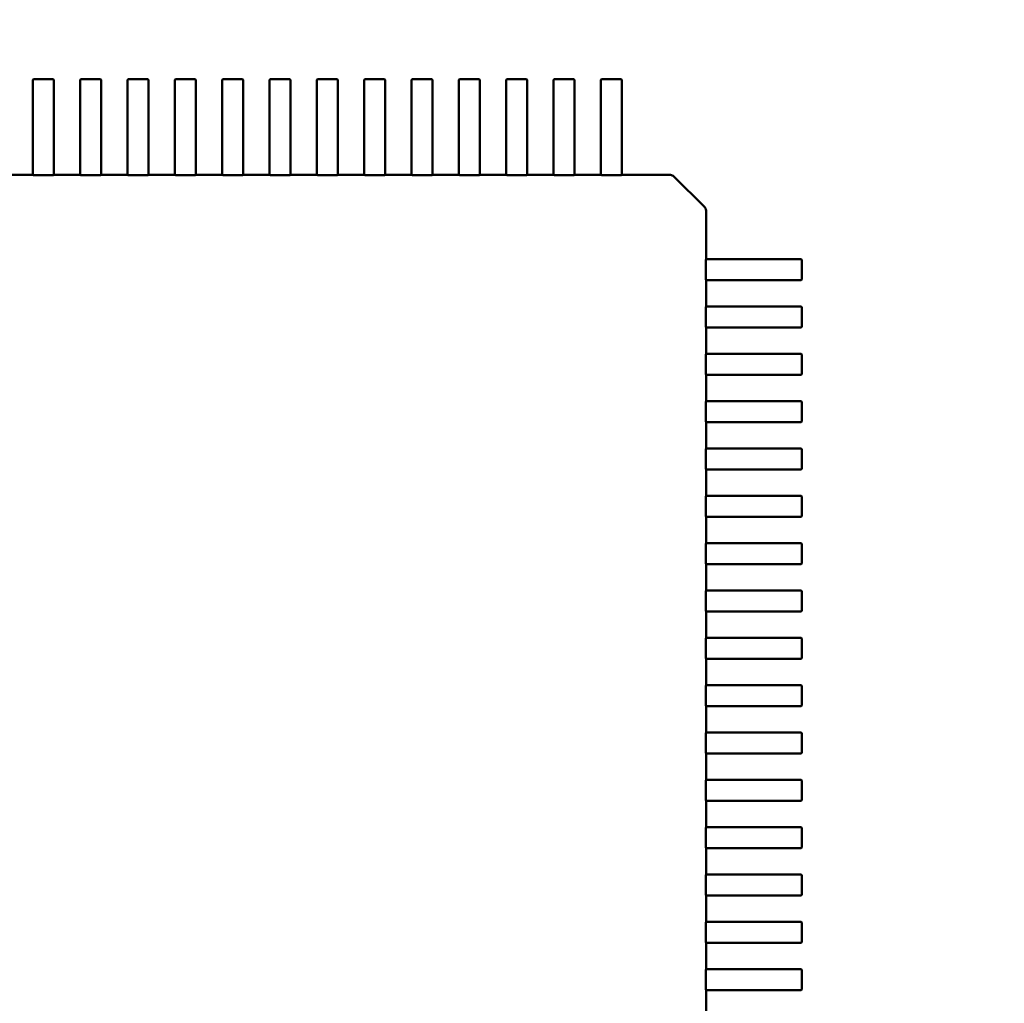
# Model space of a CAD drawing. Units: inches. Extents: x 0.5 to 21.5, y 0.2 to 16.7.
# Drawn here: x 17.1 to 17.2, y 7.8 to 7.9 of the extents above; entities that cross this region are included whole.
import ezdxf

# ---------------------------------------------------------------- set-up
doc = ezdxf.new("R2010")
doc.units = ezdxf.units.IN
doc.header["$MEASUREMENT"] = 0
doc.layers.add('Dimension (ANSI)', color=7, linetype='Continuous', lineweight=25)
doc.layers.add('Visible (ANSI)', color=7, linetype='Continuous', lineweight=50)
doc.styles.add('Note Text (ANSI)', font='tahoma.ttf')
doc.dimstyles.new('Default (ANSI)', dxfattribs={"dimtxt": 0.12, "dimasz": 0.098425, "dimexe": 0.125, "dimexo": 0.0625, "dimgap": 0.031496, "dimtad": 0, "dimtih": 1, "dimtoh": 1, "dimrnd": 1e-08, "dimzin": 0, "dimdsep": 46, "dimtxsty": 'Note Text (ANSI)', "dimcen": 0.09, "dimdle": 0.393701, "dimclrd": 256, "dimclre": 256, "dimclrt": 256, "dimadec": 0, "dimazin": 1, "dimtfac": 1, "dimtofl": 0, "dimtmove": 0, "dimatfit": 3, "dimfxl": 1, "dimtolj": 1, "dimtzin": 4, "dimlwd": -1, "dimlwe": -1, "dimarcsym": 0})

# ---------------------------------------------------------------- blocks, each defined once
blk = doc.blocks.new('*D36')
at = {"layer": 'Defpoints', "color": 0, "transparency": 16777216}
for p in [(15.229201, 13.900293), (18.021194, 13.506592), (15.229201, 6.51485)]:
    blk.add_point(p, dxfattribs=at)
at = {"layer": 'Dimension (ANSI)', "transparency": 16777216}
for p, q in [((15.229201, 6.57735), (15.229201, 14.025293)), ((18.021194, 13.569092), (18.021194, 14.025293)), ((15.327627, 13.900293), (16.401935, 13.900293)), ((17.922769, 13.900293), (16.84846, 13.900293))]:
    blk.add_line(p, q, dxfattribs=at)
for points in [[(15.327627, 13.916697), (15.327627, 13.883889), (15.229201, 13.900293)], [(17.922769, 13.916697), (17.922769, 13.883889), (18.021194, 13.900293)]]:
    blk.add_solid(points, dxfattribs=at)
at = {"layer": 'Dimension (ANSI)', "transparency": 16777216, "insert": (16.433432, 13.96267), "char_height": 0.12, "attachment_point": 1, "style": 'Note Text (ANSI)'}
blk.add_mtext('\\A1;16.75', dxfattribs=at)

msp = doc.modelspace()

# ---------------------------------------------------------------- linework, layer by layer
at = {"layer": 'Visible (ANSI)'}
for p, q in [((17.097972, 7.888209), (17.097972, 7.89193)), ((17.098005, 7.891963), (17.099383, 7.891963)), ((17.099415, 7.89193), (17.099415, 7.888209)), ((17.101253, 7.888209), (17.101253, 7.89193)), ((17.101286, 7.891963), (17.102664, 7.891963)), ((17.102696, 7.89193), (17.102696, 7.888209)), ((17.104534, 7.888209), (17.104534, 7.89193)), ((17.104566, 7.891963), (17.105944, 7.891963)), ((17.105977, 7.89193), (17.105977, 7.888209)), ((17.107814, 7.888209), (17.107814, 7.89193)), ((17.107847, 7.891963), (17.109225, 7.891963)), ((17.109258, 7.89193), (17.109258, 7.888209)), ((17.111095, 7.888209), (17.111095, 7.89193)), ((17.111128, 7.891963), (17.112506, 7.891963)), ((17.112539, 7.89193), (17.112539, 7.888209)), ((17.114376, 7.888209), (17.114376, 7.89193)), ((17.114409, 7.891963), (17.115787, 7.891963)), ((17.11582, 7.89193), (17.11582, 7.888209)), ((17.117657, 7.888209), (17.117657, 7.89193)), ((17.11769, 7.891963), (17.119068, 7.891963)), ((17.119101, 7.89193), (17.119101, 7.888209)), ((17.120938, 7.888209), (17.120938, 7.89193)), ((17.120971, 7.891963), (17.122349, 7.891963)), ((17.122381, 7.89193), (17.122381, 7.888209)), ((17.124219, 7.888209), (17.124219, 7.89193)), ((17.124251, 7.891963), (17.125629, 7.891963)), ((17.125662, 7.89193), (17.125662, 7.888209)), ((17.127499, 7.888209), (17.127499, 7.89193)), ((17.127532, 7.891963), (17.12891, 7.891963)), ((17.128943, 7.89193), (17.128943, 7.888209)), ((17.13078, 7.888209), (17.13078, 7.89193)), ((17.130813, 7.891963), (17.132191, 7.891963)), ((17.132224, 7.89193), (17.132224, 7.888209)), ((17.134061, 7.888209), (17.134061, 7.89193)), ((17.134094, 7.891963), (17.135472, 7.891963)), ((17.135505, 7.89193), (17.135505, 7.888209)), ((17.137342, 7.888209), (17.137342, 7.89193)), ((17.137375, 7.891963), (17.138753, 7.891963)), ((17.138786, 7.89193), (17.138786, 7.888209)), ((17.097972, 7.88783), (17.097972, 7.888209)), ((17.097972, 7.887785), (17.097972, 7.88783)), ((17.097972, 7.88629), (17.097972, 7.887785)), ((17.099415, 7.888209), (17.099415, 7.88783)), ((17.099415, 7.88783), (17.099415, 7.887785)), ((17.099415, 7.887785), (17.099415, 7.88629)), ((17.101253, 7.88783), (17.101253, 7.888209)), ((17.101253, 7.887785), (17.101253, 7.88783)), ((17.101253, 7.88629), (17.101253, 7.887785)), ((17.102696, 7.888209), (17.102696, 7.88783)), ((17.102696, 7.88783), (17.102696, 7.887785)), ((17.102696, 7.887785), (17.102696, 7.88629)), ((17.104534, 7.88783), (17.104534, 7.888209)), ((17.104534, 7.887785), (17.104534, 7.88783)), ((17.104534, 7.88629), (17.104534, 7.887785)), ((17.105977, 7.888209), (17.105977, 7.88783)), ((17.105977, 7.88783), (17.105977, 7.887785)), ((17.105977, 7.887785), (17.105977, 7.88629)), ((17.107814, 7.88783), (17.107814, 7.888209)), ((17.107814, 7.887785), (17.107814, 7.88783)), ((17.107814, 7.88629), (17.107814, 7.887785)), ((17.109258, 7.888209), (17.109258, 7.88783)), ((17.109258, 7.88783), (17.109258, 7.887785)), ((17.109258, 7.887785), (17.109258, 7.88629)), ((17.111095, 7.88783), (17.111095, 7.888209)), ((17.111095, 7.887785), (17.111095, 7.88783)), ((17.111095, 7.88629), (17.111095, 7.887785)), ((17.112539, 7.888209), (17.112539, 7.88783)), ((17.112539, 7.88783), (17.112539, 7.887785)), ((17.112539, 7.887785), (17.112539, 7.88629)), ((17.114376, 7.88783), (17.114376, 7.888209)), ((17.114376, 7.887785), (17.114376, 7.88783)), ((17.114376, 7.88629), (17.114376, 7.887785)), ((17.11582, 7.888209), (17.11582, 7.88783)), ((17.11582, 7.88783), (17.11582, 7.887785)), ((17.11582, 7.887785), (17.11582, 7.88629)), ((17.117657, 7.88783), (17.117657, 7.888209)), ((17.117657, 7.887785), (17.117657, 7.88783)), ((17.117657, 7.88629), (17.117657, 7.887785)), ((17.119101, 7.888209), (17.119101, 7.88783)), ((17.119101, 7.88783), (17.119101, 7.887785)), ((17.119101, 7.887785), (17.119101, 7.88629)), ((17.120938, 7.88783), (17.120938, 7.888209)), ((17.120938, 7.887785), (17.120938, 7.88783)), ((17.120938, 7.88629), (17.120938, 7.887785)), ((17.122381, 7.888209), (17.122381, 7.88783)), ((17.122381, 7.88783), (17.122381, 7.887785)), ((17.122381, 7.887785), (17.122381, 7.88629)), ((17.124219, 7.88783), (17.124219, 7.888209)), ((17.124219, 7.887785), (17.124219, 7.88783)), ((17.124219, 7.88629), (17.124219, 7.887785)), ((17.125662, 7.888209), (17.125662, 7.88783)), ((17.125662, 7.88783), (17.125662, 7.887785)), ((17.125662, 7.887785), (17.125662, 7.88629)), ((17.127499, 7.88783), (17.127499, 7.888209)), ((17.127499, 7.887785), (17.127499, 7.88783)), ((17.127499, 7.88629), (17.127499, 7.887785)), ((17.128943, 7.888209), (17.128943, 7.88783)), ((17.128943, 7.88783), (17.128943, 7.887785)), ((17.128943, 7.887785), (17.128943, 7.88629)), ((17.13078, 7.88783), (17.13078, 7.888209)), ((17.13078, 7.887785), (17.13078, 7.88783)), ((17.13078, 7.88629), (17.13078, 7.887785)), ((17.132224, 7.888209), (17.132224, 7.88783)), ((17.132224, 7.88783), (17.132224, 7.887785)), ((17.132224, 7.887785), (17.132224, 7.88629)), ((17.134061, 7.88783), (17.134061, 7.888209)), ((17.134061, 7.887785), (17.134061, 7.88783)), ((17.134061, 7.88629), (17.134061, 7.887785)), ((17.135505, 7.888209), (17.135505, 7.88783)), ((17.135505, 7.88783), (17.135505, 7.887785)), ((17.135505, 7.887785), (17.135505, 7.88629)), ((17.137342, 7.88783), (17.137342, 7.888209)), ((17.137342, 7.887785), (17.137342, 7.88783)), ((17.137342, 7.88629), (17.137342, 7.887785)), ((17.138786, 7.888209), (17.138786, 7.88783)), ((17.138786, 7.88783), (17.138786, 7.887785)), ((17.138786, 7.887785), (17.138786, 7.88629)), ((17.097972, 7.885331), (17.097972, 7.88629)), ((17.099415, 7.88629), (17.099415, 7.885331)), ((17.101253, 7.885331), (17.101253, 7.88629)), ((17.102696, 7.88629), (17.102696, 7.885331)), ((17.104534, 7.885331), (17.104534, 7.88629)), ((17.105977, 7.88629), (17.105977, 7.885331)), ((17.107814, 7.885331), (17.107814, 7.88629)), ((17.109258, 7.88629), (17.109258, 7.885331)), ((17.111095, 7.885331), (17.111095, 7.88629)), ((17.112539, 7.88629), (17.112539, 7.885331)), ((17.114376, 7.885331), (17.114376, 7.88629)), ((17.11582, 7.88629), (17.11582, 7.885331)), ((17.117657, 7.885331), (17.117657, 7.88629)), ((17.119101, 7.88629), (17.119101, 7.885331)), ((17.120938, 7.885331), (17.120938, 7.88629)), ((17.122381, 7.88629), (17.122381, 7.885331)), ((17.124219, 7.885331), (17.124219, 7.88629)), ((17.125662, 7.88629), (17.125662, 7.885331)), ((17.127499, 7.885331), (17.127499, 7.88629)), ((17.128943, 7.88629), (17.128943, 7.885331)), ((17.13078, 7.885331), (17.13078, 7.88629)), ((17.132224, 7.88629), (17.132224, 7.885331)), ((17.134061, 7.885331), (17.134061, 7.88629)), ((17.135505, 7.88629), (17.135505, 7.885331)), ((17.137342, 7.885331), (17.137342, 7.88629)), ((17.138786, 7.88629), (17.138786, 7.885331)), ((17.096135, 7.885331), (17.097972, 7.885331)), ((17.098005, 7.885329), (17.099383, 7.885329)), ((17.099415, 7.885331), (17.101253, 7.885331)), ((17.101286, 7.885329), (17.102664, 7.885329)), ((17.102696, 7.885331), (17.104534, 7.885331)), ((17.104566, 7.885329), (17.105944, 7.885329)), ((17.105977, 7.885331), (17.107814, 7.885331)), ((17.107847, 7.885329), (17.109225, 7.885329)), ((17.109258, 7.885331), (17.111095, 7.885331)), ((17.111128, 7.885329), (17.112506, 7.885329)), ((17.112539, 7.885331), (17.114376, 7.885331)), ((17.114409, 7.885329), (17.115787, 7.885329)), ((17.11582, 7.885331), (17.117657, 7.885331)), ((17.11769, 7.885329), (17.119068, 7.885329)), ((17.119101, 7.885331), (17.120938, 7.885331)), ((17.120971, 7.885329), (17.122349, 7.885329)), ((17.122381, 7.885331), (17.124219, 7.885331)), ((17.124251, 7.885329), (17.125629, 7.885329)), ((17.125662, 7.885331), (17.127499, 7.885331)), ((17.127532, 7.885329), (17.12891, 7.885329)), ((17.128943, 7.885331), (17.13078, 7.885331)), ((17.130813, 7.885329), (17.132191, 7.885329)), ((17.132224, 7.885331), (17.134061, 7.885331)), ((17.134094, 7.885329), (17.135472, 7.885329)), ((17.135505, 7.885331), (17.137342, 7.885331)), ((17.137375, 7.885329), (17.138753, 7.885329)), ((17.138786, 7.885331), (17.14215, 7.885331)), ((17.14215, 7.885331), (17.14216, 7.885331)), ((17.142392, 7.885235), (17.144529, 7.883098)), ((17.144625, 7.882866), (17.144625, 7.882862)), ((17.144625, 7.882862), (17.144625, 7.879491)), ((17.144621, 7.879458), (17.144621, 7.87808)), ((17.144625, 7.879491), (17.145585, 7.879491)), ((17.145585, 7.879491), (17.147079, 7.879491)), ((17.147079, 7.879491), (17.147125, 7.879491)), ((17.147125, 7.879491), (17.147503, 7.879491)), ((17.147503, 7.879491), (17.151224, 7.879491)), ((17.151257, 7.879458), (17.151257, 7.87808)), ((17.144625, 7.878048), (17.144625, 7.87621)), ((17.145585, 7.878048), (17.144625, 7.878048)), ((17.147079, 7.878048), (17.145585, 7.878048)), ((17.147125, 7.878048), (17.147079, 7.878048)), ((17.147503, 7.878048), (17.147125, 7.878048)), ((17.151224, 7.878048), (17.147503, 7.878048)), ((17.144621, 7.876177), (17.144621, 7.874799)), ((17.144625, 7.87621), (17.145585, 7.87621)), ((17.145585, 7.87621), (17.147079, 7.87621)), ((17.147079, 7.87621), (17.147125, 7.87621)), ((17.147125, 7.87621), (17.147503, 7.87621)), ((17.147503, 7.87621), (17.151224, 7.87621)), ((17.151257, 7.876177), (17.151257, 7.874799)), ((17.144625, 7.874767), (17.144625, 7.872929)), ((17.145585, 7.874767), (17.144625, 7.874767)), ((17.147079, 7.874767), (17.145585, 7.874767)), ((17.147125, 7.874767), (17.147079, 7.874767)), ((17.147503, 7.874767), (17.147125, 7.874767)), ((17.151224, 7.874767), (17.147503, 7.874767)), ((17.144621, 7.872897), (17.144621, 7.871519)), ((17.144625, 7.872929), (17.145585, 7.872929)), ((17.145585, 7.872929), (17.147079, 7.872929)), ((17.147079, 7.872929), (17.147125, 7.872929)), ((17.147125, 7.872929), (17.147503, 7.872929)), ((17.147503, 7.872929), (17.151224, 7.872929)), ((17.151257, 7.872897), (17.151257, 7.871519)), ((17.144625, 7.871486), (17.144625, 7.869649)), ((17.145585, 7.871486), (17.144625, 7.871486)), ((17.147079, 7.871486), (17.145585, 7.871486)), ((17.147125, 7.871486), (17.147079, 7.871486)), ((17.147503, 7.871486), (17.147125, 7.871486)), ((17.151224, 7.871486), (17.147503, 7.871486)), ((17.144621, 7.869616), (17.144621, 7.868238)), ((17.144625, 7.869649), (17.145585, 7.869649)), ((17.145585, 7.869649), (17.147079, 7.869649)), ((17.147079, 7.869649), (17.147125, 7.869649)), ((17.147125, 7.869649), (17.147503, 7.869649)), ((17.147503, 7.869649), (17.151224, 7.869649)), ((17.151257, 7.869616), (17.151257, 7.868238)), ((17.144625, 7.868205), (17.144625, 7.866368)), ((17.145585, 7.868205), (17.144625, 7.868205)), ((17.147079, 7.868205), (17.145585, 7.868205)), ((17.147125, 7.868205), (17.147079, 7.868205)), ((17.147503, 7.868205), (17.147125, 7.868205)), ((17.151224, 7.868205), (17.147503, 7.868205)), ((17.144621, 7.866335), (17.144621, 7.864957)), ((17.144625, 7.866368), (17.145585, 7.866368)), ((17.145585, 7.866368), (17.147079, 7.866368)), ((17.147079, 7.866368), (17.147125, 7.866368)), ((17.147125, 7.866368), (17.147503, 7.866368)), ((17.147503, 7.866368), (17.151224, 7.866368)), ((17.151257, 7.866335), (17.151257, 7.864957)), ((17.144625, 7.864924), (17.144625, 7.863087)), ((17.145585, 7.864924), (17.144625, 7.864924)), ((17.147079, 7.864924), (17.145585, 7.864924)), ((17.147125, 7.864924), (17.147079, 7.864924)), ((17.147503, 7.864924), (17.147125, 7.864924)), ((17.151224, 7.864924), (17.147503, 7.864924)), ((17.144625, 7.863087), (17.145585, 7.863087)), ((17.145585, 7.863087), (17.147079, 7.863087)), ((17.147079, 7.863087), (17.147125, 7.863087)), ((17.147125, 7.863087), (17.147503, 7.863087)), ((17.147503, 7.863087), (17.151224, 7.863087)), ((17.144621, 7.863054), (17.144621, 7.861676)), ((17.151257, 7.863054), (17.151257, 7.861676)), ((17.144625, 7.861643), (17.144625, 7.859806)), ((17.145585, 7.861643), (17.144625, 7.861643)), ((17.147079, 7.861643), (17.145585, 7.861643)), ((17.147125, 7.861643), (17.147079, 7.861643)), ((17.147503, 7.861643), (17.147125, 7.861643)), ((17.151224, 7.861643), (17.147503, 7.861643)), ((17.144621, 7.859773), (17.144621, 7.858395)), ((17.144625, 7.859806), (17.145585, 7.859806)), ((17.145585, 7.859806), (17.147079, 7.859806)), ((17.147079, 7.859806), (17.147125, 7.859806)), ((17.147125, 7.859806), (17.147503, 7.859806)), ((17.147503, 7.859806), (17.151224, 7.859806)), ((17.151257, 7.859773), (17.151257, 7.858395)), ((17.144625, 7.858362), (17.144625, 7.856525)), ((17.145585, 7.858362), (17.144625, 7.858362)), ((17.147079, 7.858362), (17.145585, 7.858362)), ((17.147125, 7.858362), (17.147079, 7.858362)), ((17.147503, 7.858362), (17.147125, 7.858362)), ((17.151224, 7.858362), (17.147503, 7.858362)), ((17.144621, 7.856492), (17.144621, 7.855114)), ((17.144625, 7.856525), (17.145585, 7.856525)), ((17.145585, 7.856525), (17.147079, 7.856525)), ((17.147079, 7.856525), (17.147125, 7.856525)), ((17.147125, 7.856525), (17.147503, 7.856525)), ((17.147503, 7.856525), (17.151224, 7.856525)), ((17.151257, 7.856492), (17.151257, 7.855114)), ((17.144625, 7.855082), (17.144625, 7.853244)), ((17.145585, 7.855082), (17.144625, 7.855082)), ((17.147079, 7.855082), (17.145585, 7.855082)), ((17.147125, 7.855082), (17.147079, 7.855082)), ((17.147503, 7.855082), (17.147125, 7.855082)), ((17.151224, 7.855082), (17.147503, 7.855082)), ((17.144621, 7.853212), (17.144621, 7.851834)), ((17.144625, 7.853244), (17.145585, 7.853244)), ((17.145585, 7.853244), (17.147079, 7.853244)), ((17.147079, 7.853244), (17.147125, 7.853244)), ((17.147125, 7.853244), (17.147503, 7.853244)), ((17.147503, 7.853244), (17.151224, 7.853244)), ((17.151257, 7.853212), (17.151257, 7.851834)), ((17.144625, 7.851801), (17.144625, 7.849964)), ((17.145585, 7.851801), (17.144625, 7.851801)), ((17.147079, 7.851801), (17.145585, 7.851801)), ((17.147125, 7.851801), (17.147079, 7.851801)), ((17.147503, 7.851801), (17.147125, 7.851801)), ((17.151224, 7.851801), (17.147503, 7.851801)), ((17.144621, 7.849931), (17.144621, 7.848553)), ((17.144625, 7.849964), (17.145585, 7.849964)), ((17.145585, 7.849964), (17.147079, 7.849964)), ((17.147079, 7.849964), (17.147125, 7.849964)), ((17.147125, 7.849964), (17.147503, 7.849964)), ((17.147503, 7.849964), (17.151224, 7.849964)), ((17.151257, 7.849931), (17.151257, 7.848553)), ((17.144625, 7.84852), (17.144625, 7.846683)), ((17.145585, 7.84852), (17.144625, 7.84852)), ((17.147079, 7.84852), (17.145585, 7.84852)), ((17.147125, 7.84852), (17.147079, 7.84852)), ((17.147503, 7.84852), (17.147125, 7.84852)), ((17.151224, 7.84852), (17.147503, 7.84852)), ((17.144625, 7.846683), (17.145585, 7.846683)), ((17.145585, 7.846683), (17.147079, 7.846683)), ((17.147079, 7.846683), (17.147125, 7.846683)), ((17.147125, 7.846683), (17.147503, 7.846683)), ((17.147503, 7.846683), (17.151224, 7.846683)), ((17.144621, 7.84665), (17.144621, 7.845272)), ((17.151257, 7.84665), (17.151257, 7.845272)), ((17.144625, 7.845239), (17.144625, 7.843402)), ((17.145585, 7.845239), (17.144625, 7.845239)), ((17.147079, 7.845239), (17.145585, 7.845239)), ((17.147125, 7.845239), (17.147079, 7.845239)), ((17.147503, 7.845239), (17.147125, 7.845239)), ((17.151224, 7.845239), (17.147503, 7.845239)), ((17.144621, 7.843369), (17.144621, 7.841991)), ((17.144625, 7.843402), (17.145585, 7.843402)), ((17.145585, 7.843402), (17.147079, 7.843402)), ((17.147079, 7.843402), (17.147125, 7.843402)), ((17.147125, 7.843402), (17.147503, 7.843402)), ((17.147503, 7.843402), (17.151224, 7.843402)), ((17.151257, 7.843369), (17.151257, 7.841991)), ((17.144625, 7.841958), (17.144625, 7.840121)), ((17.145585, 7.841958), (17.144625, 7.841958)), ((17.147079, 7.841958), (17.145585, 7.841958)), ((17.147125, 7.841958), (17.147079, 7.841958)), ((17.147503, 7.841958), (17.147125, 7.841958)), ((17.151224, 7.841958), (17.147503, 7.841958)), ((17.144621, 7.840088), (17.144621, 7.83871)), ((17.144625, 7.840121), (17.145585, 7.840121)), ((17.145585, 7.840121), (17.147079, 7.840121)), ((17.147079, 7.840121), (17.147125, 7.840121)), ((17.147125, 7.840121), (17.147503, 7.840121)), ((17.147503, 7.840121), (17.151224, 7.840121)), ((17.151257, 7.840088), (17.151257, 7.83871)), ((17.144625, 7.838677), (17.144625, 7.83684)), ((17.145585, 7.838677), (17.144625, 7.838677)), ((17.147079, 7.838677), (17.145585, 7.838677)), ((17.147125, 7.838677), (17.147079, 7.838677)), ((17.147503, 7.838677), (17.147125, 7.838677)), ((17.151224, 7.838677), (17.147503, 7.838677)), ((17.144621, 7.836807), (17.144621, 7.835429)), ((17.144625, 7.83684), (17.145585, 7.83684)), ((17.145585, 7.83684), (17.147079, 7.83684)), ((17.147079, 7.83684), (17.147125, 7.83684)), ((17.147125, 7.83684), (17.147503, 7.83684)), ((17.147503, 7.83684), (17.151224, 7.83684)), ((17.151257, 7.836807), (17.151257, 7.835429)), ((17.144625, 7.835397), (17.144625, 7.833559)), ((17.145585, 7.835397), (17.144625, 7.835397)), ((17.147079, 7.835397), (17.145585, 7.835397)), ((17.147125, 7.835397), (17.147079, 7.835397)), ((17.147503, 7.835397), (17.147125, 7.835397)), ((17.151224, 7.835397), (17.147503, 7.835397)), ((17.144621, 7.833527), (17.144621, 7.832149)), ((17.144625, 7.833559), (17.145585, 7.833559)), ((17.145585, 7.833559), (17.147079, 7.833559)), ((17.147079, 7.833559), (17.147125, 7.833559)), ((17.147125, 7.833559), (17.147503, 7.833559)), ((17.147503, 7.833559), (17.151224, 7.833559)), ((17.151257, 7.833527), (17.151257, 7.832149)), ((17.144625, 7.832116), (17.144625, 7.830278)), ((17.145585, 7.832116), (17.144625, 7.832116)), ((17.147079, 7.832116), (17.145585, 7.832116)), ((17.147125, 7.832116), (17.147079, 7.832116)), ((17.147503, 7.832116), (17.147125, 7.832116)), ((17.151224, 7.832116), (17.147503, 7.832116)), ((17.144621, 7.830246), (17.144621, 7.828868)), ((17.144625, 7.830278), (17.145585, 7.830278)), ((17.145585, 7.830278), (17.147079, 7.830278)), ((17.147079, 7.830278), (17.147125, 7.830278)), ((17.147125, 7.830278), (17.147503, 7.830278)), ((17.147503, 7.830278), (17.151224, 7.830278)), ((17.151257, 7.830246), (17.151257, 7.828868)), ((17.144625, 7.828835), (17.144625, 7.826998)), ((17.145585, 7.828835), (17.144625, 7.828835)), ((17.147079, 7.828835), (17.145585, 7.828835)), ((17.147125, 7.828835), (17.147079, 7.828835)), ((17.147503, 7.828835), (17.147125, 7.828835)), ((17.151224, 7.828835), (17.147503, 7.828835))]:
    msp.add_line(p, q, dxfattribs=at)
for centre, radius, start, end in [((17.098005, 7.89193), 0.0000328, 90, 179.99997), ((17.099383, 7.89193), 0.0000328, 0, 90), ((17.101286, 7.89193), 0.0000328, 90, 179.99997), ((17.102664, 7.89193), 0.0000328, 0, 90), ((17.104566, 7.89193), 0.0000328, 90, 179.99997), ((17.105944, 7.89193), 0.0000328, 0, 90), ((17.107847, 7.89193), 0.0000328, 90, 179.99997), ((17.109225, 7.89193), 0.0000328, 0, 90), ((17.111128, 7.89193), 0.0000328, 90, 179.99997), ((17.112506, 7.89193), 0.0000328, 0, 90), ((17.114409, 7.89193), 0.0000328, 90, 179.99997), ((17.115787, 7.89193), 0.0000328, 0, 90), ((17.11769, 7.89193), 0.0000328, 90, 179.99997), ((17.119068, 7.89193), 0.0000328, 0, 90), ((17.120971, 7.89193), 0.0000328, 90, 179.99997), ((17.122349, 7.89193), 0.0000328, 0, 90), ((17.124251, 7.89193), 0.0000328, 90, 179.99997), ((17.125629, 7.89193), 0.0000328, 0, 90), ((17.127532, 7.89193), 0.0000328, 90, 179.99997), ((17.12891, 7.89193), 0.0000328, 0, 90), ((17.130813, 7.89193), 0.0000328, 90, 179.99997), ((17.132191, 7.89193), 0.0000328, 0, 90), ((17.134094, 7.89193), 0.0000328, 90, 179.99997), ((17.135472, 7.89193), 0.0000328, 0, 90), ((17.137375, 7.89193), 0.0000328, 90, 179.99997), ((17.138753, 7.89193), 0.0000328, 0, 90), ((17.14216, 7.885003), 0.000328, 45, 90), ((17.144297, 7.882866), 0.000328, 0, 45), ((17.151224, 7.879458), 0.0000328, 0, 89.99997), ((17.151224, 7.87808), 0.0000328, 270, 0), ((17.151224, 7.876177), 0.0000328, 0, 89.99997), ((17.151224, 7.874799), 0.0000328, 270, 0), ((17.151224, 7.872897), 0.0000328, 0, 89.99997), ((17.151224, 7.871519), 0.0000328, 270, 0), ((17.151224, 7.869616), 0.0000328, 0, 89.99997), ((17.151224, 7.868238), 0.0000328, 270, 0), ((17.151224, 7.866335), 0.0000328, 0, 89.99997), ((17.151224, 7.864957), 0.0000328, 270, 0), ((17.151224, 7.863054), 0.0000328, 0, 89.99997), ((17.151224, 7.861676), 0.0000328, 270, 0), ((17.151224, 7.859773), 0.0000328, 0, 89.99997), ((17.151224, 7.858395), 0.0000328, 270, 0), ((17.151224, 7.856492), 0.0000328, 0, 89.99997), ((17.151224, 7.855114), 0.0000328, 270, 0), ((17.151224, 7.853212), 0.0000328, 0, 89.99997), ((17.151224, 7.851834), 0.0000328, 270, 0), ((17.151224, 7.849931), 0.0000328, 0, 89.99997), ((17.151224, 7.848553), 0.0000328, 270, 0), ((17.151224, 7.84665), 0.0000328, 0, 89.99997), ((17.151224, 7.845272), 0.0000328, 270, 0), ((17.151224, 7.843369), 0.0000328, 0, 89.99997), ((17.151224, 7.841991), 0.0000328, 270, 0), ((17.151224, 7.840088), 0.0000328, 0, 89.99997), ((17.151224, 7.83871), 0.0000328, 270, 0), ((17.151224, 7.836807), 0.0000328, 0, 89.99997), ((17.151224, 7.835429), 0.0000328, 270, 0), ((17.151224, 7.833527), 0.0000328, 0, 89.99997), ((17.151224, 7.832149), 0.0000328, 270, 0), ((17.151224, 7.830246), 0.0000328, 0, 89.99997), ((17.151224, 7.828868), 0.0000328, 270, 0)]:
    msp.add_arc(centre, radius, start, end, dxfattribs=at)
for points, knots in [([(17.097972, 7.885331), (17.097972, 7.885331), (17.097973, 7.885331), (17.097976, 7.885331), (17.097979, 7.88533), (17.097984, 7.88533), (17.097988, 7.88533), (17.097996, 7.885329), (17.098001, 7.885329), (17.098005, 7.885329)], [0.0007538898, 0.0007538898, 0.0007538898, 0.0007538898, 0.0009423797, 0.0009423797, 0.0011308695, 0.0011308695, 0.0013193496, 0.0013193496, 0.0015078296, 0.0015078296, 0.0015078296, 0.0015078296]), ([(17.099383, 7.885329), (17.099387, 7.885329), (17.099391, 7.885329), (17.099399, 7.88533), (17.099403, 7.88533), (17.099409, 7.88533), (17.099411, 7.885331), (17.099415, 7.885331), (17.099415, 7.885331), (17.099415, 7.885331)], [0.0015078296, 0.0015078296, 0.0015078296, 0.0015078296, 0.0016963136, 0.0016963136, 0.0018847975, 0.0018847975, 0.0020732835, 0.0020732835, 0.0022617694, 0.0022617694, 0.0022617694, 0.0022617694]), ([(17.101253, 7.885331), (17.101253, 7.885331), (17.101254, 7.885331), (17.101257, 7.885331), (17.101259, 7.88533), (17.101265, 7.88533), (17.101269, 7.88533), (17.101277, 7.885329), (17.101281, 7.885329), (17.101286, 7.885329)], [0.0007538898, 0.0007538898, 0.0007538898, 0.0007538898, 0.0009423797, 0.0009423797, 0.0011308695, 0.0011308695, 0.0013193496, 0.0013193496, 0.0015078296, 0.0015078296, 0.0015078296, 0.0015078296]), ([(17.102664, 7.885329), (17.102668, 7.885329), (17.102672, 7.885329), (17.10268, 7.88533), (17.102684, 7.88533), (17.10269, 7.88533), (17.102692, 7.885331), (17.102695, 7.885331), (17.102696, 7.885331), (17.102696, 7.885331)], [0.0015078296, 0.0015078296, 0.0015078296, 0.0015078296, 0.0016963097, 0.0016963097, 0.0018847898, 0.0018847898, 0.0020732796, 0.0020732796, 0.0022617694, 0.0022617694, 0.0022617694, 0.0022617694]), ([(17.104534, 7.885331), (17.104534, 7.885331), (17.104534, 7.885331), (17.104538, 7.885331), (17.10454, 7.88533), (17.104546, 7.88533), (17.10455, 7.88533), (17.104558, 7.885329), (17.104562, 7.885329), (17.104566, 7.885329)], [0.0007538898, 0.0007538898, 0.0007538898, 0.0007538898, 0.0009423758, 0.0009423758, 0.0011308617, 0.0011308617, 0.0013193457, 0.0013193457, 0.0015078296, 0.0015078296, 0.0015078296, 0.0015078296]), ([(17.105944, 7.885329), (17.105948, 7.885329), (17.105953, 7.885329), (17.105961, 7.88533), (17.105965, 7.88533), (17.10597, 7.88533), (17.105973, 7.885331), (17.105976, 7.885331), (17.105977, 7.885331), (17.105977, 7.885331)], [0.0015078296, 0.0015078296, 0.0015078296, 0.0015078296, 0.0016963097, 0.0016963097, 0.0018847898, 0.0018847898, 0.0020732796, 0.0020732796, 0.0022617694, 0.0022617694, 0.0022617694, 0.0022617694]), ([(17.107814, 7.885331), (17.107814, 7.885331), (17.107815, 7.885331), (17.107819, 7.885331), (17.107821, 7.88533), (17.107827, 7.88533), (17.107831, 7.88533), (17.107839, 7.885329), (17.107843, 7.885329), (17.107847, 7.885329)], [0.0007538898, 0.0007538898, 0.0007538898, 0.0007538898, 0.0009423797, 0.0009423797, 0.0011308695, 0.0011308695, 0.0013193496, 0.0013193496, 0.0015078296, 0.0015078296, 0.0015078296, 0.0015078296]), ([(17.109225, 7.885329), (17.109229, 7.885329), (17.109234, 7.885329), (17.109242, 7.88533), (17.109245, 7.88533), (17.109251, 7.88533), (17.109254, 7.885331), (17.109257, 7.885331), (17.109258, 7.885331), (17.109258, 7.885331)], [0.0015078296, 0.0015078296, 0.0015078296, 0.0015078296, 0.0016963136, 0.0016963136, 0.0018847975, 0.0018847975, 0.0020732835, 0.0020732835, 0.0022617694, 0.0022617694, 0.0022617694, 0.0022617694]), ([(17.111095, 7.885331), (17.111095, 7.885331), (17.111096, 7.885331), (17.111099, 7.885331), (17.111102, 7.88533), (17.111108, 7.88533), (17.111111, 7.88533), (17.11112, 7.885329), (17.111124, 7.885329), (17.111128, 7.885329)], [0.0007538898, 0.0007538898, 0.0007538898, 0.0007538898, 0.0009423797, 0.0009423797, 0.0011308695, 0.0011308695, 0.0013193496, 0.0013193496, 0.0015078296, 0.0015078296, 0.0015078296, 0.0015078296]), ([(17.112506, 7.885329), (17.11251, 7.885329), (17.112515, 7.885329), (17.112523, 7.88533), (17.112526, 7.88533), (17.112532, 7.88533), (17.112535, 7.885331), (17.112538, 7.885331), (17.112539, 7.885331), (17.112539, 7.885331)], [0.0015078296, 0.0015078296, 0.0015078296, 0.0015078296, 0.0016963097, 0.0016963097, 0.0018847898, 0.0018847898, 0.0020732796, 0.0020732796, 0.0022617694, 0.0022617694, 0.0022617694, 0.0022617694]), ([(17.114376, 7.885331), (17.114376, 7.885331), (17.114377, 7.885331), (17.11438, 7.885331), (17.114383, 7.88533), (17.114389, 7.88533), (17.114392, 7.88533), (17.1144, 7.885329), (17.114405, 7.885329), (17.114409, 7.885329)], [0.0007538898, 0.0007538898, 0.0007538898, 0.0007538898, 0.0009423797, 0.0009423797, 0.0011308695, 0.0011308695, 0.0013193496, 0.0013193496, 0.0015078296, 0.0015078296, 0.0015078296, 0.0015078296]), ([(17.115787, 7.885329), (17.115791, 7.885329), (17.115795, 7.885329), (17.115803, 7.88533), (17.115807, 7.88533), (17.115813, 7.88533), (17.115816, 7.885331), (17.115819, 7.885331), (17.11582, 7.885331), (17.11582, 7.885331)], [0.0015078296, 0.0015078296, 0.0015078296, 0.0015078296, 0.0016963097, 0.0016963097, 0.0018847898, 0.0018847898, 0.0020732796, 0.0020732796, 0.0022617694, 0.0022617694, 0.0022617694, 0.0022617694]), ([(17.117657, 7.885331), (17.117657, 7.885331), (17.117658, 7.885331), (17.117661, 7.885331), (17.117664, 7.88533), (17.117669, 7.88533), (17.117673, 7.88533), (17.117681, 7.885329), (17.117686, 7.885329), (17.11769, 7.885329)], [0.0007538898, 0.0007538898, 0.0007538898, 0.0007538898, 0.0009423797, 0.0009423797, 0.0011308695, 0.0011308695, 0.0013193496, 0.0013193496, 0.0015078296, 0.0015078296, 0.0015078296, 0.0015078296]), ([(17.119068, 7.885329), (17.119072, 7.885329), (17.119076, 7.885329), (17.119084, 7.88533), (17.119088, 7.88533), (17.119094, 7.88533), (17.119096, 7.885331), (17.1191, 7.885331), (17.119101, 7.885331), (17.119101, 7.885331)], [0.0015078296, 0.0015078296, 0.0015078296, 0.0015078296, 0.0016963097, 0.0016963097, 0.0018847898, 0.0018847898, 0.0020732796, 0.0020732796, 0.0022617694, 0.0022617694, 0.0022617694, 0.0022617694]), ([(17.120938, 7.885331), (17.120938, 7.885331), (17.120939, 7.885331), (17.120942, 7.885331), (17.120944, 7.88533), (17.12095, 7.88533), (17.120954, 7.88533), (17.120962, 7.885329), (17.120966, 7.885329), (17.120971, 7.885329)], [0.0007538898, 0.0007538898, 0.0007538898, 0.0007538898, 0.0009423758, 0.0009423758, 0.0011308617, 0.0011308617, 0.0013193457, 0.0013193457, 0.0015078296, 0.0015078296, 0.0015078296, 0.0015078296]), ([(17.122349, 7.885329), (17.122353, 7.885329), (17.122357, 7.885329), (17.122365, 7.88533), (17.122369, 7.88533), (17.122375, 7.88533), (17.122377, 7.885331), (17.122381, 7.885331), (17.122381, 7.885331), (17.122381, 7.885331)], [0.0015078296, 0.0015078296, 0.0015078296, 0.0015078296, 0.0016963097, 0.0016963097, 0.0018847898, 0.0018847898, 0.0020732796, 0.0020732796, 0.0022617694, 0.0022617694, 0.0022617694, 0.0022617694]), ([(17.124219, 7.885331), (17.124219, 7.885331), (17.124219, 7.885331), (17.124223, 7.885331), (17.124225, 7.88533), (17.124231, 7.88533), (17.124235, 7.88533), (17.124243, 7.885329), (17.124247, 7.885329), (17.124251, 7.885329)], [0.0007538898, 0.0007538898, 0.0007538898, 0.0007538898, 0.0009423797, 0.0009423797, 0.0011308695, 0.0011308695, 0.0013193496, 0.0013193496, 0.0015078296, 0.0015078296, 0.0015078296, 0.0015078296]), ([(17.125629, 7.885329), (17.125634, 7.885329), (17.125638, 7.885329), (17.125646, 7.88533), (17.12565, 7.88533), (17.125655, 7.88533), (17.125658, 7.885331), (17.125661, 7.885331), (17.125662, 7.885331), (17.125662, 7.885331)], [0.0015078296, 0.0015078296, 0.0015078296, 0.0015078296, 0.0016963097, 0.0016963097, 0.0018847898, 0.0018847898, 0.0020732796, 0.0020732796, 0.0022617694, 0.0022617694, 0.0022617694, 0.0022617694]), ([(17.127499, 7.885331), (17.127499, 7.885331), (17.1275, 7.885331), (17.127504, 7.885331), (17.127506, 7.88533), (17.127512, 7.88533), (17.127516, 7.88533), (17.127524, 7.885329), (17.127528, 7.885329), (17.127532, 7.885329)], [0.0007538898, 0.0007538898, 0.0007538898, 0.0007538898, 0.0009423797, 0.0009423797, 0.0011308695, 0.0011308695, 0.0013193496, 0.0013193496, 0.0015078296, 0.0015078296, 0.0015078296, 0.0015078296]), ([(17.12891, 7.885329), (17.128914, 7.885329), (17.128919, 7.885329), (17.128927, 7.88533), (17.128931, 7.88533), (17.128936, 7.88533), (17.128939, 7.885331), (17.128942, 7.885331), (17.128943, 7.885331), (17.128943, 7.885331)], [0.0015078296, 0.0015078296, 0.0015078296, 0.0015078296, 0.0016963136, 0.0016963136, 0.0018847975, 0.0018847975, 0.0020732835, 0.0020732835, 0.0022617694, 0.0022617694, 0.0022617694, 0.0022617694]), ([(17.13078, 7.885331), (17.13078, 7.885331), (17.130781, 7.885331), (17.130784, 7.885331), (17.130787, 7.88533), (17.130793, 7.88533), (17.130797, 7.88533), (17.130805, 7.885329), (17.130809, 7.885329), (17.130813, 7.885329)], [0.0007538898, 0.0007538898, 0.0007538898, 0.0007538898, 0.0009423797, 0.0009423797, 0.0011308695, 0.0011308695, 0.0013193496, 0.0013193496, 0.0015078296, 0.0015078296, 0.0015078296, 0.0015078296]), ([(17.132191, 7.885329), (17.132195, 7.885329), (17.1322, 7.885329), (17.132208, 7.88533), (17.132211, 7.88533), (17.132217, 7.88533), (17.13222, 7.885331), (17.132223, 7.885331), (17.132224, 7.885331), (17.132224, 7.885331)], [0.0015078296, 0.0015078296, 0.0015078296, 0.0015078296, 0.0016963097, 0.0016963097, 0.0018847898, 0.0018847898, 0.0020732796, 0.0020732796, 0.0022617694, 0.0022617694, 0.0022617694, 0.0022617694]), ([(17.134061, 7.885331), (17.134061, 7.885331), (17.134062, 7.885331), (17.134065, 7.885331), (17.134068, 7.88533), (17.134074, 7.88533), (17.134077, 7.88533), (17.134085, 7.885329), (17.13409, 7.885329), (17.134094, 7.885329)], [0.0007538898, 0.0007538898, 0.0007538898, 0.0007538898, 0.0009423758, 0.0009423758, 0.0011308617, 0.0011308617, 0.0013193457, 0.0013193457, 0.0015078296, 0.0015078296, 0.0015078296, 0.0015078296]), ([(17.135472, 7.885329), (17.135476, 7.885329), (17.13548, 7.885329), (17.135489, 7.88533), (17.135492, 7.88533), (17.135498, 7.88533), (17.135501, 7.885331), (17.135504, 7.885331), (17.135505, 7.885331), (17.135505, 7.885331)], [0.0015078296, 0.0015078296, 0.0015078296, 0.0015078296, 0.0016963097, 0.0016963097, 0.0018847898, 0.0018847898, 0.0020732796, 0.0020732796, 0.0022617694, 0.0022617694, 0.0022617694, 0.0022617694]), ([(17.137342, 7.885331), (17.137342, 7.885331), (17.137343, 7.885331), (17.137346, 7.885331), (17.137349, 7.88533), (17.137355, 7.88533), (17.137358, 7.88533), (17.137366, 7.885329), (17.137371, 7.885329), (17.137375, 7.885329)], [0.0007538898, 0.0007538898, 0.0007538898, 0.0007538898, 0.0009423797, 0.0009423797, 0.0011308695, 0.0011308695, 0.0013193496, 0.0013193496, 0.0015078296, 0.0015078296, 0.0015078296, 0.0015078296]), ([(17.138753, 7.885329), (17.138757, 7.885329), (17.138761, 7.885329), (17.138769, 7.88533), (17.138773, 7.88533), (17.138779, 7.88533), (17.138781, 7.885331), (17.138785, 7.885331), (17.138786, 7.885331), (17.138786, 7.885331)], [0.0015078296, 0.0015078296, 0.0015078296, 0.0015078296, 0.0016963097, 0.0016963097, 0.0018847898, 0.0018847898, 0.0020732796, 0.0020732796, 0.0022617694, 0.0022617694, 0.0022617694, 0.0022617694]), ([(17.144625, 7.879491), (17.144624, 7.879491), (17.144624, 7.87949), (17.144623, 7.879487), (17.144623, 7.879484), (17.144622, 7.879479), (17.144621, 7.879475), (17.144621, 7.879467), (17.144621, 7.879462), (17.144621, 7.879458)], [0.0007537159, 0.0007537159, 0.0007537159, 0.0007537159, 0.0009429156, 0.0009429156, 0.0011321153, 0.0011321153, 0.001320927, 0.001320927, 0.0015097388, 0.0015097388, 0.0015097388, 0.0015097388]), ([(17.144621, 7.87808), (17.144621, 7.878076), (17.144621, 7.878072), (17.144621, 7.878064), (17.144622, 7.87806), (17.144623, 7.878054), (17.144623, 7.878052), (17.144624, 7.878048), (17.144624, 7.878048), (17.144625, 7.878048)], [0.0015097386, 0.0015097386, 0.0015097386, 0.0015097386, 0.0016982499, 0.0016982499, 0.0018867612, 0.0018867612, 0.0020762612, 0.0020762612, 0.0022657613, 0.0022657613, 0.0022657613, 0.0022657613]), ([(17.144625, 7.87621), (17.144624, 7.87621), (17.144624, 7.876209), (17.144623, 7.876206), (17.144623, 7.876204), (17.144622, 7.876198), (17.144621, 7.876194), (17.144621, 7.876186), (17.144621, 7.876182), (17.144621, 7.876177)], [0.0007537159, 0.0007537159, 0.0007537159, 0.0007537159, 0.000943216, 0.000943216, 0.001132716, 0.001132716, 0.0013212273, 0.0013212273, 0.0015097386, 0.0015097386, 0.0015097386, 0.0015097386]), ([(17.144621, 7.874799), (17.144621, 7.874795), (17.144621, 7.874791), (17.144621, 7.874783), (17.144622, 7.874779), (17.144623, 7.874773), (17.144623, 7.874771), (17.144624, 7.874767), (17.144624, 7.874767), (17.144625, 7.874767)], [0.0015097386, 0.0015097386, 0.0015097386, 0.0015097386, 0.0016982499, 0.0016982499, 0.0018867612, 0.0018867612, 0.0020762612, 0.0020762612, 0.0022657613, 0.0022657613, 0.0022657613, 0.0022657613]), ([(17.144625, 7.872929), (17.144624, 7.872929), (17.144624, 7.872929), (17.144623, 7.872925), (17.144623, 7.872923), (17.144622, 7.872917), (17.144621, 7.872913), (17.144621, 7.872905), (17.144621, 7.872901), (17.144621, 7.872897)], [0.0007537159, 0.0007537159, 0.0007537159, 0.0007537159, 0.000943216, 0.000943216, 0.001132716, 0.001132716, 0.0013212273, 0.0013212273, 0.0015097386, 0.0015097386, 0.0015097386, 0.0015097386]), ([(17.144621, 7.871519), (17.144621, 7.871515), (17.144621, 7.87151), (17.144621, 7.871502), (17.144622, 7.871498), (17.144623, 7.871493), (17.144623, 7.87149), (17.144624, 7.871487), (17.144624, 7.871486), (17.144625, 7.871486)], [0.0015097386, 0.0015097386, 0.0015097386, 0.0015097386, 0.0016982499, 0.0016982499, 0.0018867612, 0.0018867612, 0.0020762612, 0.0020762612, 0.0022657613, 0.0022657613, 0.0022657613, 0.0022657613]), ([(17.144625, 7.869649), (17.144624, 7.869649), (17.144624, 7.869648), (17.144623, 7.869644), (17.144623, 7.869642), (17.144622, 7.869636), (17.144621, 7.869632), (17.144621, 7.869624), (17.144621, 7.86962), (17.144621, 7.869616)], [0.0007537159, 0.0007537159, 0.0007537159, 0.0007537159, 0.0009429156, 0.0009429156, 0.0011321153, 0.0011321153, 0.001320927, 0.001320927, 0.0015097388, 0.0015097388, 0.0015097388, 0.0015097388]), ([(17.144621, 7.868238), (17.144621, 7.868234), (17.144621, 7.868229), (17.144621, 7.868221), (17.144622, 7.868218), (17.144623, 7.868212), (17.144623, 7.868209), (17.144624, 7.868206), (17.144624, 7.868205), (17.144625, 7.868205)], [0.0015097386, 0.0015097386, 0.0015097386, 0.0015097386, 0.0016982499, 0.0016982499, 0.0018867612, 0.0018867612, 0.0020762612, 0.0020762612, 0.0022657613, 0.0022657613, 0.0022657613, 0.0022657613]), ([(17.144625, 7.866368), (17.144624, 7.866368), (17.144624, 7.866367), (17.144623, 7.866364), (17.144623, 7.866361), (17.144622, 7.866355), (17.144621, 7.866352), (17.144621, 7.866343), (17.144621, 7.866339), (17.144621, 7.866335)], [0.0007537159, 0.0007537159, 0.0007537159, 0.0007537159, 0.0009429156, 0.0009429156, 0.0011321153, 0.0011321153, 0.001320927, 0.001320927, 0.0015097388, 0.0015097388, 0.0015097388, 0.0015097388]), ([(17.144621, 7.864957), (17.144621, 7.864953), (17.144621, 7.864948), (17.144621, 7.86494), (17.144622, 7.864937), (17.144623, 7.864931), (17.144623, 7.864928), (17.144624, 7.864925), (17.144624, 7.864924), (17.144625, 7.864924)], [0.0015097386, 0.0015097386, 0.0015097386, 0.0015097386, 0.0016985504, 0.0016985504, 0.0018873622, 0.0018873622, 0.0020765619, 0.0020765619, 0.0022657615, 0.0022657615, 0.0022657615, 0.0022657615]), ([(17.144625, 7.863087), (17.144624, 7.863087), (17.144624, 7.863086), (17.144623, 7.863083), (17.144623, 7.86308), (17.144622, 7.863074), (17.144621, 7.863071), (17.144621, 7.863063), (17.144621, 7.863058), (17.144621, 7.863054)], [0.0007537159, 0.0007537159, 0.0007537159, 0.0007537159, 0.0009429156, 0.0009429156, 0.0011321153, 0.0011321153, 0.001320927, 0.001320927, 0.0015097388, 0.0015097388, 0.0015097388, 0.0015097388]), ([(17.144621, 7.861676), (17.144621, 7.861672), (17.144621, 7.861668), (17.144621, 7.86166), (17.144622, 7.861656), (17.144623, 7.86165), (17.144623, 7.861647), (17.144624, 7.861644), (17.144624, 7.861643), (17.144625, 7.861643)], [0.0015097386, 0.0015097386, 0.0015097386, 0.0015097386, 0.0016982499, 0.0016982499, 0.0018867612, 0.0018867612, 0.0020762612, 0.0020762612, 0.0022657613, 0.0022657613, 0.0022657613, 0.0022657613]), ([(17.144625, 7.859806), (17.144624, 7.859806), (17.144624, 7.859805), (17.144623, 7.859802), (17.144623, 7.859799), (17.144622, 7.859793), (17.144621, 7.85979), (17.144621, 7.859782), (17.144621, 7.859777), (17.144621, 7.859773)], [0.0007537159, 0.0007537159, 0.0007537159, 0.0007537159, 0.000943216, 0.000943216, 0.001132716, 0.001132716, 0.0013212273, 0.0013212273, 0.0015097386, 0.0015097386, 0.0015097386, 0.0015097386]), ([(17.144621, 7.858395), (17.144621, 7.858391), (17.144621, 7.858387), (17.144621, 7.858379), (17.144622, 7.858375), (17.144623, 7.858369), (17.144623, 7.858367), (17.144624, 7.858363), (17.144624, 7.858362), (17.144625, 7.858362)], [0.0015097386, 0.0015097386, 0.0015097386, 0.0015097386, 0.0016982499, 0.0016982499, 0.0018867612, 0.0018867612, 0.0020762612, 0.0020762612, 0.0022657613, 0.0022657613, 0.0022657613, 0.0022657613]), ([(17.144625, 7.856525), (17.144624, 7.856525), (17.144624, 7.856524), (17.144623, 7.856521), (17.144623, 7.856518), (17.144622, 7.856513), (17.144621, 7.856509), (17.144621, 7.856501), (17.144621, 7.856497), (17.144621, 7.856492)], [0.0007537159, 0.0007537159, 0.0007537159, 0.0007537159, 0.0009429156, 0.0009429156, 0.0011321153, 0.0011321153, 0.0013209271, 0.0013209271, 0.0015097389, 0.0015097389, 0.0015097389, 0.0015097389]), ([(17.144621, 7.855114), (17.144621, 7.85511), (17.144621, 7.855106), (17.144621, 7.855098), (17.144622, 7.855094), (17.144623, 7.855088), (17.144623, 7.855086), (17.144624, 7.855082), (17.144624, 7.855082), (17.144625, 7.855082)], [0.0015097386, 0.0015097386, 0.0015097386, 0.0015097386, 0.0016985504, 0.0016985504, 0.0018873622, 0.0018873622, 0.0020765619, 0.0020765619, 0.0022657615, 0.0022657615, 0.0022657615, 0.0022657615]), ([(17.144625, 7.853244), (17.144624, 7.853244), (17.144624, 7.853244), (17.144623, 7.85324), (17.144623, 7.853238), (17.144622, 7.853232), (17.144621, 7.853228), (17.144621, 7.85322), (17.144621, 7.853216), (17.144621, 7.853212)], [0.0007537159, 0.0007537159, 0.0007537159, 0.0007537159, 0.000943216, 0.000943216, 0.001132716, 0.001132716, 0.0013212273, 0.0013212273, 0.0015097386, 0.0015097386, 0.0015097386, 0.0015097386]), ([(17.144621, 7.851834), (17.144621, 7.851829), (17.144621, 7.851825), (17.144621, 7.851817), (17.144622, 7.851813), (17.144623, 7.851808), (17.144623, 7.851805), (17.144624, 7.851802), (17.144624, 7.851801), (17.144625, 7.851801)], [0.0015097386, 0.0015097386, 0.0015097386, 0.0015097386, 0.0016982499, 0.0016982499, 0.0018867612, 0.0018867612, 0.0020762612, 0.0020762612, 0.0022657613, 0.0022657613, 0.0022657613, 0.0022657613]), ([(17.144625, 7.849964), (17.144624, 7.849964), (17.144624, 7.849963), (17.144623, 7.849959), (17.144623, 7.849957), (17.144622, 7.849951), (17.144621, 7.849947), (17.144621, 7.849939), (17.144621, 7.849935), (17.144621, 7.849931)], [0.0007537159, 0.0007537159, 0.0007537159, 0.0007537159, 0.0009429156, 0.0009429156, 0.0011321153, 0.0011321153, 0.001320927, 0.001320927, 0.0015097388, 0.0015097388, 0.0015097388, 0.0015097388]), ([(17.144621, 7.848553), (17.144621, 7.848549), (17.144621, 7.848544), (17.144621, 7.848536), (17.144622, 7.848532), (17.144623, 7.848527), (17.144623, 7.848524), (17.144624, 7.848521), (17.144624, 7.84852), (17.144625, 7.84852)], [0.0015097389, 0.0015097389, 0.0015097389, 0.0015097389, 0.0016982501, 0.0016982501, 0.0018867614, 0.0018867614, 0.0020762615, 0.0020762615, 0.0022657616, 0.0022657616, 0.0022657616, 0.0022657616]), ([(17.144625, 7.846683), (17.144624, 7.846683), (17.144624, 7.846682), (17.144623, 7.846679), (17.144623, 7.846676), (17.144622, 7.84667), (17.144621, 7.846666), (17.144621, 7.846658), (17.144621, 7.846654), (17.144621, 7.84665)], [0.0007537159, 0.0007537159, 0.0007537159, 0.0007537159, 0.0009429156, 0.0009429156, 0.0011321153, 0.0011321153, 0.0013209271, 0.0013209271, 0.0015097389, 0.0015097389, 0.0015097389, 0.0015097389]), ([(17.144621, 7.845272), (17.144621, 7.845268), (17.144621, 7.845263), (17.144621, 7.845255), (17.144622, 7.845252), (17.144623, 7.845246), (17.144623, 7.845243), (17.144624, 7.84524), (17.144624, 7.845239), (17.144625, 7.845239)], [0.0015097386, 0.0015097386, 0.0015097386, 0.0015097386, 0.0016985504, 0.0016985504, 0.0018873622, 0.0018873622, 0.0020765619, 0.0020765619, 0.0022657615, 0.0022657615, 0.0022657615, 0.0022657615]), ([(17.144625, 7.843402), (17.144624, 7.843402), (17.144624, 7.843401), (17.144623, 7.843398), (17.144623, 7.843395), (17.144622, 7.843389), (17.144621, 7.843386), (17.144621, 7.843378), (17.144621, 7.843373), (17.144621, 7.843369)], [0.0007537159, 0.0007537159, 0.0007537159, 0.0007537159, 0.000943216, 0.000943216, 0.001132716, 0.001132716, 0.0013212273, 0.0013212273, 0.0015097386, 0.0015097386, 0.0015097386, 0.0015097386]), ([(17.144621, 7.841991), (17.144621, 7.841987), (17.144621, 7.841983), (17.144621, 7.841974), (17.144622, 7.841971), (17.144623, 7.841965), (17.144623, 7.841962), (17.144624, 7.841959), (17.144624, 7.841958), (17.144625, 7.841958)], [0.0015097389, 0.0015097389, 0.0015097389, 0.0015097389, 0.0016982501, 0.0016982501, 0.0018867614, 0.0018867614, 0.0020762615, 0.0020762615, 0.0022657616, 0.0022657616, 0.0022657616, 0.0022657616]), ([(17.144625, 7.840121), (17.144624, 7.840121), (17.144624, 7.84012), (17.144623, 7.840117), (17.144623, 7.840114), (17.144622, 7.840108), (17.144621, 7.840105), (17.144621, 7.840097), (17.144621, 7.840092), (17.144621, 7.840088)], [0.0007537159, 0.0007537159, 0.0007537159, 0.0007537159, 0.0009429156, 0.0009429156, 0.0011321153, 0.0011321153, 0.0013209271, 0.0013209271, 0.0015097389, 0.0015097389, 0.0015097389, 0.0015097389]), ([(17.144621, 7.83871), (17.144621, 7.838706), (17.144621, 7.838702), (17.144621, 7.838694), (17.144622, 7.83869), (17.144623, 7.838684), (17.144623, 7.838682), (17.144624, 7.838678), (17.144624, 7.838677), (17.144625, 7.838677)], [0.0015097386, 0.0015097386, 0.0015097386, 0.0015097386, 0.0016985504, 0.0016985504, 0.0018873622, 0.0018873622, 0.0020765619, 0.0020765619, 0.0022657615, 0.0022657615, 0.0022657615, 0.0022657615]), ([(17.144625, 7.83684), (17.144624, 7.83684), (17.144624, 7.836839), (17.144623, 7.836836), (17.144623, 7.836833), (17.144622, 7.836828), (17.144621, 7.836824), (17.144621, 7.836816), (17.144621, 7.836811), (17.144621, 7.836807)], [0.0007537159, 0.0007537159, 0.0007537159, 0.0007537159, 0.000943216, 0.000943216, 0.001132716, 0.001132716, 0.0013212273, 0.0013212273, 0.0015097386, 0.0015097386, 0.0015097386, 0.0015097386]), ([(17.144621, 7.835429), (17.144621, 7.835425), (17.144621, 7.835421), (17.144621, 7.835413), (17.144622, 7.835409), (17.144623, 7.835403), (17.144623, 7.835401), (17.144624, 7.835397), (17.144624, 7.835397), (17.144625, 7.835397)], [0.0015097386, 0.0015097386, 0.0015097386, 0.0015097386, 0.0016982499, 0.0016982499, 0.0018867612, 0.0018867612, 0.0020762612, 0.0020762612, 0.0022657613, 0.0022657613, 0.0022657613, 0.0022657613]), ([(17.144625, 7.833559), (17.144624, 7.833559), (17.144624, 7.833558), (17.144623, 7.833555), (17.144623, 7.833553), (17.144622, 7.833547), (17.144621, 7.833543), (17.144621, 7.833535), (17.144621, 7.833531), (17.144621, 7.833527)], [0.0007537159, 0.0007537159, 0.0007537159, 0.0007537159, 0.0009429156, 0.0009429156, 0.0011321153, 0.0011321153, 0.0013209271, 0.0013209271, 0.0015097389, 0.0015097389, 0.0015097389, 0.0015097389]), ([(17.144621, 7.832149), (17.144621, 7.832144), (17.144621, 7.83214), (17.144621, 7.832132), (17.144622, 7.832128), (17.144623, 7.832122), (17.144623, 7.83212), (17.144624, 7.832117), (17.144624, 7.832116), (17.144625, 7.832116)], [0.0015097386, 0.0015097386, 0.0015097386, 0.0015097386, 0.0016985504, 0.0016985504, 0.0018873622, 0.0018873622, 0.0020765619, 0.0020765619, 0.0022657615, 0.0022657615, 0.0022657615, 0.0022657615]), ([(17.144625, 7.830278), (17.144624, 7.830278), (17.144624, 7.830278), (17.144623, 7.830274), (17.144623, 7.830272), (17.144622, 7.830266), (17.144621, 7.830262), (17.144621, 7.830254), (17.144621, 7.83025), (17.144621, 7.830246)], [0.0007537159, 0.0007537159, 0.0007537159, 0.0007537159, 0.000943216, 0.000943216, 0.001132716, 0.001132716, 0.0013212273, 0.0013212273, 0.0015097386, 0.0015097386, 0.0015097386, 0.0015097386]), ([(17.144621, 7.828868), (17.144621, 7.828864), (17.144621, 7.828859), (17.144621, 7.828851), (17.144622, 7.828847), (17.144623, 7.828842), (17.144623, 7.828839), (17.144624, 7.828836), (17.144624, 7.828835), (17.144625, 7.828835)], [0.0015097386, 0.0015097386, 0.0015097386, 0.0015097386, 0.0016985504, 0.0016985504, 0.0018873622, 0.0018873622, 0.0020765619, 0.0020765619, 0.0022657615, 0.0022657615, 0.0022657615, 0.0022657615])]:
    msp.add_open_spline(points, degree=3, knots=knots, dxfattribs=at)

# ---------------------------------------------------------------- dimensions: what is measured, and where the dimension line sits
at = {"layer": 'Dimension (ANSI)'}
dim = msp.add_linear_dim(base=(15.229201, 13.900293), p1=(18.021194, 13.506592), p2=(15.229201, 6.51485), dimstyle='Default (ANSI)', override={"dimgap": 0.031496, "dimtih": 0, "dimtoh": 0, "dimdec": 2, "dimlfac": 6, "dimtol": 0, "dimlim": 0, "dimtp": 0, "dimtm": 0, "dimtdec": 2, "dimatfit": 1}, dxfattribs=at)
dim.commit()
dim.dimension.update_dxf_attribs({"geometry": '*D36', "text_midpoint": (16.625198, 13.900293), "dimtype": 160})

doc.saveas('drawing.dxf')
